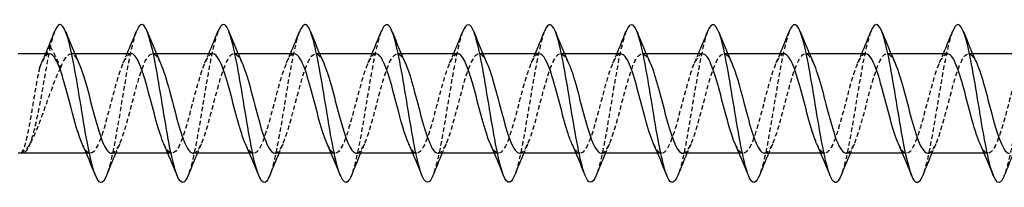
# Model space of a CAD drawing. Units: millimetres. Extents: x 1808 to 2267, y 1265 to 1637.
# Drawn here: x 1990 to 2028, y 1628 to 1635 of the extents above; entities that cross this region are included whole.
import ezdxf

# ---------------------------------------------------------------- set-up
doc = ezdxf.new("R2010")
doc.units = ezdxf.units.MM
doc.linetypes.add('DASHED', pattern=[0.2067, 0.1654, -0.0413])
doc.layers.add('Hidden', color=6, linetype='DASHED', lineweight=25)
doc.layers.add('Part', color=7, linetype='Continuous', lineweight=25)

msp = doc.modelspace()

# ---------------------------------------------------------------- linework, layer by layer
at = {"layer": 'Hidden'}
for p, q in [((1991.019, 1633.002), (1991.423, 1633.806)), ((1991.423, 1633.806), (1991.827, 1633.002)), ((1992.354, 1633.522), (1992.202, 1633.522)), ((1995.454, 1633.522), (1995.302, 1633.522)), ((1998.554, 1633.522), (1998.402, 1633.522)), ((2001.654, 1633.522), (2001.502, 1633.522)), ((2004.754, 1633.522), (2004.602, 1633.522)), ((2007.854, 1633.522), (2007.702, 1633.522)), ((2010.954, 1633.522), (2010.802, 1633.522)), ((2014.054, 1633.522), (2013.902, 1633.522)), ((2017.154, 1633.522), (2017.002, 1633.522)), ((2020.254, 1633.522), (2020.102, 1633.522)), ((2023.354, 1633.522), (2023.202, 1633.522)), ((2026.454, 1633.522), (2026.302, 1633.522)), ((1992.944, 1629.742), (1992.792, 1629.742)), ((1996.044, 1629.742), (1995.892, 1629.742)), ((1999.144, 1629.742), (1998.992, 1629.742)), ((2002.244, 1629.742), (2002.092, 1629.742)), ((2005.344, 1629.742), (2005.192, 1629.742)), ((2008.444, 1629.742), (2008.292, 1629.742)), ((2011.544, 1629.742), (2011.392, 1629.742)), ((2014.644, 1629.742), (2014.492, 1629.742)), ((2017.744, 1629.742), (2017.592, 1629.742)), ((2020.844, 1629.742), (2020.692, 1629.742)), ((2023.944, 1629.742), (2023.792, 1629.742)), ((2027.044, 1629.742), (2026.892, 1629.742))]:
    msp.add_line(p, q, dxfattribs=at)
for points in [[(1991.588, 1634.364), (1991.533, 1634.226), (1991.478, 1634.038), (1991.423, 1633.806)], [(1991.087, 1633.168), (1991.139, 1633.285), (1991.191, 1633.403), (1991.242, 1633.522)], [(1994.187, 1633.168), (1994.239, 1633.285), (1994.291, 1633.403), (1994.342, 1633.522)], [(1997.287, 1633.168), (1997.339, 1633.285), (1997.391, 1633.403), (1997.442, 1633.522)], [(2000.387, 1633.168), (2000.439, 1633.285), (2000.491, 1633.403), (2000.542, 1633.522)], [(2003.487, 1633.168), (2003.539, 1633.285), (2003.591, 1633.403), (2003.642, 1633.522)], [(2006.587, 1633.168), (2006.639, 1633.285), (2006.691, 1633.403), (2006.742, 1633.522)], [(2009.687, 1633.168), (2009.739, 1633.285), (2009.791, 1633.403), (2009.842, 1633.522)], [(2012.787, 1633.168), (2012.839, 1633.285), (2012.891, 1633.403), (2012.942, 1633.522)], [(2015.887, 1633.168), (2015.939, 1633.285), (2015.991, 1633.403), (2016.042, 1633.522)], [(2018.987, 1633.168), (2019.039, 1633.285), (2019.091, 1633.403), (2019.142, 1633.522)], [(2022.087, 1633.168), (2022.139, 1633.285), (2022.191, 1633.403), (2022.242, 1633.522)], [(2025.187, 1633.168), (2025.239, 1633.285), (2025.291, 1633.403), (2025.342, 1633.522)], [(1990.745, 1630.281), (1990.694, 1630.181), (1990.645, 1630.08), (1990.596, 1629.977)], [(1994.059, 1630.096), (1994.006, 1629.979), (1993.955, 1629.861), (1993.904, 1629.742)], [(1997.159, 1630.096), (1997.106, 1629.979), (1997.055, 1629.861), (1997.004, 1629.742)], [(2000.259, 1630.096), (2000.206, 1629.979), (2000.155, 1629.861), (2000.104, 1629.742)], [(2003.359, 1630.096), (2003.306, 1629.979), (2003.255, 1629.861), (2003.204, 1629.742)], [(2006.459, 1630.096), (2006.406, 1629.979), (2006.355, 1629.861), (2006.304, 1629.742)], [(2009.559, 1630.096), (2009.506, 1629.979), (2009.455, 1629.861), (2009.404, 1629.742)], [(2012.659, 1630.096), (2012.606, 1629.979), (2012.555, 1629.861), (2012.504, 1629.742)], [(2015.759, 1630.096), (2015.706, 1629.979), (2015.655, 1629.861), (2015.604, 1629.742)], [(2018.859, 1630.096), (2018.806, 1629.979), (2018.755, 1629.861), (2018.704, 1629.742)], [(2021.959, 1630.096), (2021.906, 1629.979), (2021.855, 1629.861), (2021.804, 1629.742)], [(2025.059, 1630.096), (2025.006, 1629.979), (2024.955, 1629.861), (2024.904, 1629.742)]]:
    msp.add_open_spline(points, degree=3, dxfattribs=at)
for points, knots in [([(1994.688, 1634.357), (1994.59, 1634.11), (1994.492, 1633.709), (1994.394, 1633.2), (1994.219, 1632.294), (1994.044, 1631.084), (1993.869, 1630.158), (1993.765, 1629.607), (1993.661, 1629.169), (1993.557, 1628.906)], [111.950931, 111.950931, 111.950931, 111.950931, 112.547165, 112.547165, 112.547165, 113.611114, 113.611114, 113.611114, 114.24374, 114.24374, 114.24374, 114.24374]), ([(1997.788, 1634.357), (1997.707, 1634.154), (1997.625, 1633.844), (1997.544, 1633.449), (1997.369, 1632.603), (1997.194, 1631.402), (1997.019, 1630.427), (1996.898, 1629.756), (1996.778, 1629.211), (1996.657, 1628.904)], [105.667746, 105.667746, 105.667746, 105.667746, 106.163471, 106.163471, 106.163471, 107.22742, 107.22742, 107.22742, 107.960555, 107.960555, 107.960555, 107.960555]), ([(2000.888, 1634.358), (2000.823, 1634.197), (2000.758, 1633.968), (2000.693, 1633.679), (2000.518, 1632.902), (2000.343, 1631.721), (2000.168, 1630.709), (2000.031, 1629.916), (1999.894, 1629.251), (1999.757, 1628.902)], [99.38456, 99.38456, 99.38456, 99.38456, 99.779778, 99.779778, 99.779778, 100.843727, 100.843727, 100.843727, 101.67737, 101.67737, 101.67737, 101.67737]), ([(2003.988, 1634.36), (2003.94, 1634.241), (2003.891, 1634.083), (2003.843, 1633.889), (2003.668, 1633.188), (2003.493, 1632.04), (2003.318, 1631), (2003.164, 1630.087), (2003.011, 1629.289), (2002.857, 1628.899)], [93.101375, 93.101375, 93.101375, 93.101375, 93.396084, 93.396084, 93.396084, 94.460033, 94.460033, 94.460033, 95.394184, 95.394184, 95.394184, 95.394184]), ([(2007.088, 1634.362), (2007.056, 1634.284), (2007.024, 1634.189), (2006.993, 1634.076), (2006.818, 1633.459), (2006.643, 1632.355), (2006.468, 1631.297), (2006.297, 1630.269), (2006.127, 1629.326), (2005.957, 1628.898)], [86.81819, 86.81819, 86.81819, 86.81819, 87.01239, 87.01239, 87.01239, 88.076339, 88.076339, 88.076339, 89.110999, 89.110999, 89.110999, 89.110999]), ([(2010.188, 1634.365), (2010.173, 1634.327), (2010.158, 1634.285), (2010.142, 1634.238), (2009.967, 1633.711), (2009.792, 1632.662), (2009.617, 1631.598), (2009.442, 1630.534), (2009.267, 1629.499), (2009.092, 1628.993), (2009.081, 1628.959), (2009.069, 1628.928), (2009.057, 1628.899)], [80.535004, 80.535004, 80.535004, 80.535004, 80.628697, 80.628697, 80.628697, 81.692646, 81.692646, 81.692646, 82.756595, 82.756595, 82.756595, 82.827814, 82.827814, 82.827814, 82.827814]), ([(2013.288, 1634.366), (2013.114, 1633.93), (2012.941, 1632.952), (2012.767, 1631.899), (2012.592, 1630.84), (2012.417, 1629.747), (2012.242, 1629.149), (2012.214, 1629.053), (2012.185, 1628.97), (2012.157, 1628.901)], [74.251819, 74.251819, 74.251819, 74.251819, 75.308952, 75.308952, 75.308952, 76.372901, 76.372901, 76.372901, 76.544628, 76.544628, 76.544628, 76.544628]), ([(2016.388, 1634.365), (2016.231, 1633.966), (2016.074, 1633.137), (2015.916, 1632.198), (2015.741, 1631.153), (2015.566, 1630.014), (2015.391, 1629.331), (2015.347, 1629.156), (2015.302, 1629.013), (2015.257, 1628.904)], [67.968634, 67.968634, 67.968634, 67.968634, 68.925258, 68.925258, 68.925258, 69.989207, 69.989207, 69.989207, 70.261443, 70.261443, 70.261443, 70.261443]), ([(2019.488, 1634.363), (2019.348, 1634.004), (2019.207, 1633.311), (2019.066, 1632.491), (2018.891, 1631.471), (2018.716, 1630.297), (2018.541, 1629.536), (2018.48, 1629.269), (2018.418, 1629.057), (2018.357, 1628.906)], [61.685448, 61.685448, 61.685448, 61.685448, 62.541565, 62.541565, 62.541565, 63.605513, 63.605513, 63.605513, 63.978258, 63.978258, 63.978258, 63.978258]), ([(2022.588, 1634.36), (2022.464, 1634.044), (2022.34, 1633.473), (2022.216, 1632.775), (2022.041, 1631.791), (2021.866, 1630.593), (2021.691, 1629.762), (2021.613, 1629.392), (2021.535, 1629.101), (2021.457, 1628.907)], [55.402263, 55.402263, 55.402263, 55.402263, 56.157871, 56.157871, 56.157871, 57.22182, 57.22182, 57.22182, 57.695072, 57.695072, 57.695072, 57.695072]), ([(2025.688, 1634.358), (2025.581, 1634.086), (2025.473, 1633.625), (2025.365, 1633.047), (2025.19, 1632.109), (2025.015, 1630.901), (2024.84, 1630.006), (2024.746, 1629.524), (2024.651, 1629.144), (2024.557, 1628.907)], [49.119078, 49.119078, 49.119078, 49.119078, 49.774177, 49.774177, 49.774177, 50.838126, 50.838126, 50.838126, 51.411887, 51.411887, 51.411887, 51.411887]), ([(2028.788, 1634.357), (2028.697, 1634.128), (2028.606, 1633.766), (2028.515, 1633.306), (2028.34, 1632.423), (2028.165, 1631.215), (2027.99, 1630.268), (2027.879, 1629.667), (2027.768, 1629.186), (2027.657, 1628.905)], [42.835893, 42.835893, 42.835893, 42.835893, 43.390483, 43.390483, 43.390483, 44.454432, 44.454432, 44.454432, 45.128702, 45.128702, 45.128702, 45.128702]), ([(1991.423, 1633.806), (1991.254, 1632.976), (1991.085, 1631.893), (1990.916, 1631.095), (1990.747, 1630.298), (1990.578, 1629.809), (1990.409, 1629.751), (1990.377, 1629.74), (1990.345, 1629.743), (1990.313, 1629.758)], [0, 0, 0, 0, 1.027615, 1.027615, 1.027615, 2.05523, 2.05523, 2.05523, 2.249786, 2.249786, 2.249786, 2.249786]), ([(1991.394, 1633.513), (1991.274, 1633.51), (1991.153, 1633.347), (1991.033, 1633.04), (1991.028, 1633.027), (1991.024, 1633.015), (1991.019, 1633.002)], [117.8097245, 117.8097245, 117.8097245, 117.8097245, 118.5402047, 118.5402047, 118.5402047, 118.5697872, 118.5697872, 118.5697872, 118.5697872]), ([(1991.827, 1633.002), (1992.023, 1633.52), (1992.22, 1633.663), (1992.416, 1633.347), (1992.447, 1633.297), (1992.478, 1633.236), (1992.509, 1633.166)], [-118.569787, -118.569787, -118.569787, -118.569787, -117.375564, -117.375564, -117.375564, -117.187533, -117.187533, -117.187533, -117.187533]), ([(1994.494, 1633.52), (1994.322, 1633.513), (1994.151, 1633.152), (1993.979, 1632.585), (1993.783, 1631.935), (1993.587, 1631.056), (1993.39, 1630.464), (1993.194, 1629.873), (1992.997, 1629.606), (1992.801, 1629.821), (1992.746, 1629.88), (1992.691, 1629.977), (1992.637, 1630.1)], [111.526539, 111.526539, 111.526539, 111.526539, 112.569087, 112.569087, 112.569087, 113.76331, 113.76331, 113.76331, 114.957534, 114.957534, 114.957534, 115.290324, 115.290324, 115.290324, 115.290324]), ([(1993.752, 1629.748), (1993.896, 1629.755), (1994.04, 1629.998), (1994.184, 1630.421), (1994.38, 1630.998), (1994.576, 1631.875), (1994.773, 1632.536), (1994.969, 1633.197), (1995.166, 1633.6), (1995.362, 1633.508), (1995.444, 1633.47), (1995.526, 1633.345), (1995.609, 1633.161)], [-114.668132, -114.668132, -114.668132, -114.668132, -113.792893, -113.792893, -113.792893, -112.598669, -112.598669, -112.598669, -111.404446, -111.404446, -111.404446, -110.904348, -110.904348, -110.904348, -110.904348]), ([(1997.594, 1633.52), (1997.567, 1633.521), (1997.541, 1633.514), (1997.515, 1633.498), (1997.318, 1633.378), (1997.122, 1632.772), (1996.925, 1632.037), (1996.729, 1631.303), (1996.533, 1630.485), (1996.336, 1630.064), (1996.14, 1629.644), (1995.943, 1629.648), (1995.747, 1630.074), (1995.744, 1630.081), (1995.74, 1630.089), (1995.737, 1630.096)], [105.243354, 105.243354, 105.243354, 105.243354, 105.403745, 105.403745, 105.403745, 106.597969, 106.597969, 106.597969, 107.792192, 107.792192, 107.792192, 108.986416, 108.986416, 108.986416, 109.007138, 109.007138, 109.007138, 109.007138]), ([(1996.852, 1629.752), (1996.944, 1629.751), (1997.037, 1629.844), (1997.13, 1630.034), (1997.326, 1630.435), (1997.522, 1631.243), (1997.719, 1631.983), (1997.915, 1632.722), (1998.112, 1633.346), (1998.308, 1633.488), (1998.442, 1633.585), (1998.575, 1633.454), (1998.709, 1633.161)], [-108.384947, -108.384947, -108.384947, -108.384947, -107.821775, -107.821775, -107.821775, -106.627551, -106.627551, -106.627551, -105.433328, -105.433328, -105.433328, -104.621162, -104.621162, -104.621162, -104.621162]), ([(2000.694, 1633.513), (2000.616, 1633.515), (2000.538, 1633.45), (2000.461, 1633.315), (2000.264, 1632.973), (2000.068, 1632.2), (1999.871, 1631.451), (1999.675, 1630.702), (1999.479, 1630.024), (1999.282, 1629.816), (1999.134, 1629.658), (1998.985, 1629.777), (1998.837, 1630.101)], [98.960169, 98.960169, 98.960169, 98.960169, 99.432627, 99.432627, 99.432627, 100.626851, 100.626851, 100.626851, 101.821074, 101.821074, 101.821074, 102.723953, 102.723953, 102.723953, 102.723953]), ([(1999.952, 1629.746), (1999.993, 1629.744), (2000.034, 1629.762), (2000.076, 1629.801), (2000.272, 1629.988), (2000.468, 1630.649), (2000.665, 1631.395), (2000.861, 1632.142), (2001.058, 1632.927), (2001.254, 1633.289), (2001.439, 1633.63), (2001.624, 1633.575), (2001.809, 1633.167)], [-102.101761, -102.101761, -102.101761, -102.101761, -101.850657, -101.850657, -101.850657, -100.656433, -100.656433, -100.656433, -99.462209, -99.462209, -99.462209, -98.337977, -98.337977, -98.337977, -98.337977]), ([(2003.794, 1633.514), (2003.665, 1633.509), (2003.536, 1633.319), (2003.407, 1632.97), (2003.21, 1632.438), (2003.014, 1631.573), (2002.817, 1630.882), (2002.621, 1630.192), (2002.425, 1629.719), (2002.228, 1629.743), (2002.131, 1629.755), (2002.034, 1629.887), (2001.937, 1630.104)], [92.676983, 92.676983, 92.676983, 92.676983, 93.461509, 93.461509, 93.461509, 94.655732, 94.655732, 94.655732, 95.849956, 95.849956, 95.849956, 96.440768, 96.440768, 96.440768, 96.440768]), ([(2003.052, 1629.742), (2003.238, 1629.746), (2003.424, 1630.184), (2003.611, 1630.831), (2003.807, 1631.513), (2004.004, 1632.382), (2004.2, 1632.929), (2004.396, 1633.477), (2004.593, 1633.666), (2004.789, 1633.387), (2004.829, 1633.33), (2004.869, 1633.255), (2004.909, 1633.165)], [-95.818576, -95.818576, -95.818576, -95.818576, -94.685315, -94.685315, -94.685315, -93.491091, -93.491091, -93.491091, -92.296868, -92.296868, -92.296868, -92.054792, -92.054792, -92.054792, -92.054792]), ([(2006.894, 1633.521), (2006.713, 1633.516), (2006.533, 1633.11), (2006.353, 1632.495), (2006.156, 1631.826), (2005.96, 1630.951), (2005.763, 1630.386), (2005.567, 1629.82), (2005.371, 1629.599), (2005.174, 1629.852), (2005.128, 1629.911), (2005.083, 1629.996), (2005.037, 1630.099)], [86.393798, 86.393798, 86.393798, 86.393798, 87.490391, 87.490391, 87.490391, 88.684614, 88.684614, 88.684614, 89.878838, 89.878838, 89.878838, 90.157582, 90.157582, 90.157582, 90.157582]), ([(2006.152, 1629.749), (2006.287, 1629.755), (2006.422, 1629.966), (2006.557, 1630.344), (2006.753, 1630.895), (2006.95, 1631.766), (2007.146, 1632.445), (2007.343, 1633.124), (2007.539, 1633.569), (2007.735, 1633.518), (2007.826, 1633.494), (2007.918, 1633.364), (2008.009, 1633.16)], [-89.535391, -89.535391, -89.535391, -89.535391, -88.714197, -88.714197, -88.714197, -87.519973, -87.519973, -87.519973, -86.32575, -86.32575, -86.32575, -85.771606, -85.771606, -85.771606, -85.771606]), ([(2009.994, 1633.519), (2009.958, 1633.52), (2009.923, 1633.507), (2009.888, 1633.479), (2009.692, 1633.319), (2009.495, 1632.68), (2009.299, 1631.937), (2009.102, 1631.195), (2008.906, 1630.396), (2008.71, 1630.01), (2008.519, 1629.634), (2008.328, 1629.673), (2008.137, 1630.096)], [80.110613, 80.110613, 80.110613, 80.110613, 80.325049, 80.325049, 80.325049, 81.519273, 81.519273, 81.519273, 82.713496, 82.713496, 82.713496, 83.874397, 83.874397, 83.874397, 83.874397]), ([(2009.252, 1629.751), (2009.335, 1629.75), (2009.419, 1629.825), (2009.503, 1629.982), (2009.699, 1630.348), (2009.896, 1631.136), (2010.092, 1631.882), (2010.289, 1632.628), (2010.485, 1633.284), (2010.681, 1633.466), (2010.824, 1633.598), (2010.966, 1633.474), (2011.109, 1633.162)], [-83.252205, -83.252205, -83.252205, -83.252205, -82.743079, -82.743079, -82.743079, -81.548855, -81.548855, -81.548855, -80.354632, -80.354632, -80.354632, -79.488421, -79.488421, -79.488421, -79.488421]), ([(2013.094, 1633.512), (2013.007, 1633.514), (2012.921, 1633.433), (2012.834, 1633.266), (2012.638, 1632.888), (2012.441, 1632.094), (2012.245, 1631.35), (2012.048, 1630.606), (2011.852, 1629.959), (2011.656, 1629.79), (2011.516, 1629.67), (2011.376, 1629.797), (2011.237, 1630.102)], [73.827427, 73.827427, 73.827427, 73.827427, 74.353931, 74.353931, 74.353931, 75.548155, 75.548155, 75.548155, 76.742378, 76.742378, 76.742378, 77.591212, 77.591212, 77.591212, 77.591212]), ([(2012.352, 1629.745), (2012.384, 1629.743), (2012.417, 1629.754), (2012.449, 1629.779), (2012.645, 1629.926), (2012.842, 1630.554), (2013.038, 1631.294), (2013.235, 1632.035), (2013.431, 1632.84), (2013.627, 1633.237), (2013.821, 1633.629), (2014.015, 1633.599), (2014.209, 1633.168)], [-76.96902, -76.96902, -76.96902, -76.96902, -76.771961, -76.771961, -76.771961, -75.577737, -75.577737, -75.577737, -74.383514, -74.383514, -74.383514, -73.205236, -73.205236, -73.205236, -73.205236]), ([(2016.194, 1633.515), (2016.056, 1633.509), (2015.918, 1633.288), (2015.78, 1632.895), (2015.584, 1632.336), (2015.387, 1631.463), (2015.191, 1630.79), (2014.994, 1630.116), (2014.798, 1629.685), (2014.602, 1629.749), (2014.513, 1629.778), (2014.425, 1629.906), (2014.337, 1630.104)], [67.544242, 67.544242, 67.544242, 67.544242, 68.382813, 68.382813, 68.382813, 69.577037, 69.577037, 69.577037, 70.77126, 70.77126, 70.77126, 71.308026, 71.308026, 71.308026, 71.308026]), ([(2015.452, 1629.743), (2015.629, 1629.749), (2015.807, 1630.14), (2015.984, 1630.74), (2016.181, 1631.403), (2016.377, 1632.279), (2016.573, 1632.853), (2016.77, 1633.427), (2016.966, 1633.663), (2017.163, 1633.422), (2017.211, 1633.363), (2017.26, 1633.274), (2017.309, 1633.164)], [-70.685835, -70.685835, -70.685835, -70.685835, -69.606619, -69.606619, -69.606619, -68.412396, -68.412396, -68.412396, -67.218172, -67.218172, -67.218172, -66.92205, -66.92205, -66.92205, -66.92205]), ([(2019.294, 1633.522), (2019.104, 1633.519), (2018.915, 1633.065), (2018.726, 1632.403), (2018.53, 1631.716), (2018.333, 1630.849), (2018.137, 1630.311), (2017.94, 1629.773), (2017.744, 1629.598), (2017.548, 1629.889), (2017.511, 1629.944), (2017.474, 1630.015), (2017.437, 1630.098)], [61.261057, 61.261057, 61.261057, 61.261057, 62.411695, 62.411695, 62.411695, 63.605919, 63.605919, 63.605919, 64.800142, 64.800142, 64.800142, 65.024841, 65.024841, 65.024841, 65.024841]), ([(2018.552, 1629.75), (2018.678, 1629.754), (2018.804, 1629.936), (2018.93, 1630.271), (2019.127, 1630.794), (2019.323, 1631.656), (2019.519, 1632.352), (2019.716, 1633.047), (2019.912, 1633.532), (2020.109, 1633.522), (2020.209, 1633.516), (2020.309, 1633.383), (2020.409, 1633.16)], [-64.402649, -64.402649, -64.402649, -64.402649, -63.635501, -63.635501, -63.635501, -62.441278, -62.441278, -62.441278, -61.247054, -61.247054, -61.247054, -60.638865, -60.638865, -60.638865, -60.638865]), ([(2022.394, 1633.517), (2022.35, 1633.52), (2022.305, 1633.499), (2022.261, 1633.454), (2022.065, 1633.255), (2021.868, 1632.584), (2021.672, 1631.836), (2021.476, 1631.088), (2021.279, 1630.31), (2021.083, 1629.96), (2020.901, 1629.635), (2020.719, 1629.696), (2020.537, 1630.097)], [54.977871, 54.977871, 54.977871, 54.977871, 55.246353, 55.246353, 55.246353, 56.440577, 56.440577, 56.440577, 57.634801, 57.634801, 57.634801, 58.741656, 58.741656, 58.741656, 58.741656]), ([(2021.652, 1629.751), (2021.727, 1629.748), (2021.801, 1629.808), (2021.876, 1629.934), (2022.073, 1630.265), (2022.269, 1631.03), (2022.465, 1631.78), (2022.662, 1632.53), (2022.858, 1633.218), (2023.055, 1633.439), (2023.206, 1633.609), (2023.357, 1633.494), (2023.509, 1633.163)], [-58.119464, -58.119464, -58.119464, -58.119464, -57.664383, -57.664383, -57.664383, -56.47016, -56.47016, -56.47016, -55.275936, -55.275936, -55.275936, -54.35568, -54.35568, -54.35568, -54.35568]), ([(2025.494, 1633.512), (2025.398, 1633.513), (2025.303, 1633.413), (2025.207, 1633.212), (2025.011, 1632.8), (2024.814, 1631.986), (2024.618, 1631.249), (2024.422, 1630.512), (2024.225, 1629.899), (2024.029, 1629.77), (2023.898, 1629.684), (2023.767, 1629.816), (2023.637, 1630.103)], [48.694686, 48.694686, 48.694686, 48.694686, 49.275235, 49.275235, 49.275235, 50.469459, 50.469459, 50.469459, 51.663683, 51.663683, 51.663683, 52.45847, 52.45847, 52.45847, 52.45847]), ([(2024.752, 1629.744), (2024.775, 1629.743), (2024.799, 1629.748), (2024.822, 1629.761), (2025.019, 1629.868), (2025.215, 1630.463), (2025.412, 1631.195), (2025.608, 1631.926), (2025.804, 1632.75), (2026.001, 1633.181), (2026.197, 1633.612), (2026.394, 1633.624), (2026.59, 1633.209), (2026.596, 1633.195), (2026.602, 1633.182), (2026.609, 1633.168)], [-51.836279, -51.836279, -51.836279, -51.836279, -51.693265, -51.693265, -51.693265, -50.499041, -50.499041, -50.499041, -49.304818, -49.304818, -49.304818, -48.110594, -48.110594, -48.110594, -48.072494, -48.072494, -48.072494, -48.072494]), ([(2028.594, 1633.517), (2028.447, 1633.51), (2028.3, 1633.256), (2028.153, 1632.818), (2027.957, 1632.232), (2027.761, 1631.354), (2027.564, 1630.699), (2027.368, 1630.045), (2027.171, 1629.656), (2026.975, 1629.76), (2026.896, 1629.803), (2026.816, 1629.924), (2026.737, 1630.103)], [42.411501, 42.411501, 42.411501, 42.411501, 43.304117, 43.304117, 43.304117, 44.498341, 44.498341, 44.498341, 45.692564, 45.692564, 45.692564, 46.175285, 46.175285, 46.175285, 46.175285]), ([(1991.019, 1633.002), (1990.977, 1632.83), (1990.936, 1632.624), (1990.853, 1632.167), (1990.812, 1631.922), (1990.73, 1631.423), (1990.689, 1631.175), (1990.606, 1630.71), (1990.565, 1630.498), (1990.488, 1630.166), (1990.453, 1630.04), (1990.383, 1629.849), (1990.348, 1629.786), (1990.313, 1629.758)], [0, 0, 0, 0, 0.0758737, 0.0758737, 0.1517474, 0.1517474, 0.2276211, 0.2276211, 0.3034948, 0.3034948, 0.3679022, 0.3679022, 0.4323097, 0.4323097, 0.4323097, 0.4323097]), ([(1990.313, 1629.758), (1990.406, 1629.793), (1990.498, 1629.88), (1990.684, 1630.151), (1990.776, 1630.332), (1990.962, 1630.76), (1991.054, 1631.002), (1991.24, 1631.515), (1991.332, 1631.779), (1991.492, 1632.218), (1991.559, 1632.395), (1991.693, 1632.723), (1991.76, 1632.872), (1991.827, 1633.002)], [0, 0, 0, 0, 0.0832252, 0.0832252, 0.1664503, 0.1664503, 0.2496755, 0.2496755, 0.3329006, 0.3329006, 0.3928288, 0.3928288, 0.4527569, 0.4527569, 0.4527569, 0.4527569])]:
    msp.add_open_spline(points, degree=3, knots=knots, dxfattribs=at)
at = {"layer": 'Part'}
for p, q in [((1991.394, 1633.522), (1990.208, 1633.522)), ((1994.494, 1633.522), (1992.354, 1633.522)), ((1997.594, 1633.522), (1995.454, 1633.522)), ((2000.694, 1633.522), (1998.554, 1633.522)), ((2003.794, 1633.522), (2001.654, 1633.522)), ((2006.894, 1633.522), (2004.754, 1633.522)), ((2009.994, 1633.522), (2007.854, 1633.522)), ((2013.094, 1633.522), (2010.954, 1633.522)), ((2016.194, 1633.522), (2014.054, 1633.522)), ((2019.294, 1633.522), (2017.154, 1633.522)), ((2022.394, 1633.522), (2020.254, 1633.522)), ((2025.494, 1633.522), (2023.354, 1633.522)), ((2028.594, 1633.522), (2026.454, 1633.522)), ((1992.792, 1629.742), (1990.208, 1629.742)), ((1995.892, 1629.742), (1993.752, 1629.742)), ((1998.992, 1629.742), (1996.852, 1629.742)), ((2002.092, 1629.742), (1999.952, 1629.742)), ((2005.192, 1629.742), (2003.052, 1629.742)), ((2008.292, 1629.742), (2006.152, 1629.742)), ((2011.392, 1629.742), (2009.252, 1629.742)), ((2014.492, 1629.742), (2012.352, 1629.742)), ((2017.592, 1629.742), (2015.452, 1629.742)), ((2020.692, 1629.742), (2018.552, 1629.742)), ((2023.792, 1629.742), (2021.652, 1629.742)), ((2026.892, 1629.742), (2024.752, 1629.742))]:
    msp.add_line(p, q, dxfattribs=at)
for points, knots in [([(1993.557, 1628.906), (1993.486, 1628.727), (1993.415, 1628.629), (1993.344, 1628.632), (1993.169, 1628.639), (1992.994, 1629.26), (1992.819, 1630.194), (1992.644, 1631.128), (1992.469, 1632.337), (1992.294, 1633.236), (1992.119, 1634.135), (1991.944, 1634.688), (1991.77, 1634.627), (1991.709, 1634.606), (1991.649, 1634.515), (1991.588, 1634.364)], [114.24374, 114.24374, 114.24374, 114.24374, 114.675063, 114.675063, 114.675063, 115.739012, 115.739012, 115.739012, 116.802961, 116.802961, 116.802961, 117.86691, 117.86691, 117.86691, 118.234116, 118.234116, 118.234116, 118.234116]), ([(1996.657, 1628.904), (1996.603, 1628.766), (1996.548, 1628.676), (1996.494, 1628.645), (1996.319, 1628.546), (1996.144, 1629.059), (1995.969, 1629.937), (1995.794, 1630.815), (1995.619, 1632.022), (1995.444, 1632.973), (1995.269, 1633.925), (1995.094, 1634.583), (1994.919, 1634.629), (1994.842, 1634.649), (1994.765, 1634.551), (1994.688, 1634.357)], [107.960555, 107.960555, 107.960555, 107.960555, 108.291369, 108.291369, 108.291369, 109.355318, 109.355318, 109.355318, 110.419267, 110.419267, 110.419267, 111.483216, 111.483216, 111.483216, 111.950931, 111.950931, 111.950931, 111.950931]), ([(1999.757, 1628.902), (1999.719, 1628.805), (1999.681, 1628.733), (1999.643, 1628.688), (1999.469, 1628.483), (1999.294, 1628.884), (1999.119, 1629.697), (1998.944, 1630.51), (1998.769, 1631.703), (1998.594, 1632.697), (1998.419, 1633.692), (1998.244, 1634.448), (1998.069, 1634.601), (1997.975, 1634.682), (1997.882, 1634.59), (1997.788, 1634.357)], [101.67737, 101.67737, 101.67737, 101.67737, 101.907676, 101.907676, 101.907676, 102.971625, 102.971625, 102.971625, 104.035574, 104.035574, 104.035574, 105.099523, 105.099523, 105.099523, 105.667746, 105.667746, 105.667746, 105.667746]), ([(2002.857, 1628.899), (2002.836, 1628.845), (2002.814, 1628.799), (2002.793, 1628.761), (2002.618, 1628.452), (2002.443, 1628.737), (2002.268, 1629.477), (2002.093, 1630.217), (2001.918, 1631.383), (2001.743, 1632.41), (2001.568, 1633.438), (2001.393, 1634.285), (2001.218, 1634.543), (2001.108, 1634.705), (2000.998, 1634.629), (2000.888, 1634.358)], [95.394184, 95.394184, 95.394184, 95.394184, 95.523982, 95.523982, 95.523982, 96.587931, 96.587931, 96.587931, 97.65188, 97.65188, 97.65188, 98.715829, 98.715829, 98.715829, 99.38456, 99.38456, 99.38456, 99.38456]), ([(2005.957, 1628.898), (2005.952, 1628.886), (2005.947, 1628.874), (2005.943, 1628.863), (2005.768, 1628.454), (2005.593, 1628.619), (2005.418, 1629.278), (2005.243, 1629.938), (2005.068, 1631.066), (2004.893, 1632.116), (2004.718, 1633.166), (2004.543, 1634.096), (2004.368, 1634.455), (2004.241, 1634.715), (2004.115, 1634.67), (2003.988, 1634.36)], [89.110999, 89.110999, 89.110999, 89.110999, 89.140288, 89.140288, 89.140288, 90.204237, 90.204237, 90.204237, 91.268186, 91.268186, 91.268186, 92.332135, 92.332135, 92.332135, 93.101375, 93.101375, 93.101375, 93.101375]), ([(2009.057, 1628.899), (2008.894, 1628.495), (2008.731, 1628.569), (2008.567, 1629.104), (2008.392, 1629.676), (2008.217, 1630.754), (2008.042, 1631.816), (2007.867, 1632.878), (2007.692, 1633.881), (2007.517, 1634.339), (2007.374, 1634.714), (2007.231, 1634.712), (2007.088, 1634.362)], [82.827814, 82.827814, 82.827814, 82.827814, 83.820544, 83.820544, 83.820544, 84.884492, 84.884492, 84.884492, 85.948441, 85.948441, 85.948441, 86.81819, 86.81819, 86.81819, 86.81819]), ([(2012.157, 1628.901), (2012.01, 1628.542), (2011.864, 1628.552), (2011.717, 1628.954), (2011.542, 1629.434), (2011.367, 1630.452), (2011.192, 1631.515), (2011.017, 1632.578), (2010.842, 1633.644), (2010.667, 1634.196), (2010.507, 1634.7), (2010.348, 1634.758), (2010.188, 1634.365)], [76.544628, 76.544628, 76.544628, 76.544628, 77.43685, 77.43685, 77.43685, 78.500799, 78.500799, 78.500799, 79.564748, 79.564748, 79.564748, 80.535004, 80.535004, 80.535004, 80.535004]), ([(2015.257, 1628.904), (2015.127, 1628.585), (2014.997, 1628.548), (2014.867, 1628.832), (2014.692, 1629.214), (2014.517, 1630.161), (2014.342, 1631.215), (2014.167, 1632.268), (2013.992, 1633.386), (2013.817, 1634.027), (2013.642, 1634.668), (2013.467, 1634.806), (2013.292, 1634.374), (2013.291, 1634.371), (2013.289, 1634.369), (2013.288, 1634.366)], [70.261443, 70.261443, 70.261443, 70.261443, 71.053156, 71.053156, 71.053156, 72.117105, 72.117105, 72.117105, 73.181054, 73.181054, 73.181054, 74.245003, 74.245003, 74.245003, 74.251819, 74.251819, 74.251819, 74.251819]), ([(2018.357, 1628.906), (2018.243, 1628.626), (2018.13, 1628.556), (2018.016, 1628.738), (2017.841, 1629.019), (2017.666, 1629.885), (2017.491, 1630.919), (2017.316, 1631.952), (2017.141, 1633.111), (2016.966, 1633.833), (2016.791, 1634.556), (2016.616, 1634.814), (2016.441, 1634.482), (2016.424, 1634.449), (2016.406, 1634.41), (2016.388, 1634.365)], [63.978258, 63.978258, 63.978258, 63.978258, 64.669462, 64.669462, 64.669462, 65.733411, 65.733411, 65.733411, 66.79736, 66.79736, 66.79736, 67.861309, 67.861309, 67.861309, 67.968634, 67.968634, 67.968634, 67.968634]), ([(2021.457, 1628.907), (2021.36, 1628.665), (2021.263, 1628.576), (2021.166, 1628.673), (2020.991, 1628.849), (2020.816, 1629.627), (2020.641, 1630.63), (2020.466, 1631.633), (2020.291, 1632.82), (2020.116, 1633.618), (2019.941, 1634.415), (2019.766, 1634.79), (2019.591, 1634.562), (2019.557, 1634.517), (2019.523, 1634.45), (2019.488, 1634.363)], [57.695072, 57.695072, 57.695072, 57.695072, 58.285769, 58.285769, 58.285769, 59.349718, 59.349718, 59.349718, 60.413667, 60.413667, 60.413667, 61.477616, 61.477616, 61.477616, 61.685448, 61.685448, 61.685448, 61.685448]), ([(2024.557, 1628.907), (2024.477, 1628.704), (2024.396, 1628.606), (2024.315, 1628.638), (2024.14, 1628.708), (2023.965, 1629.389), (2023.79, 1630.351), (2023.615, 1631.313), (2023.44, 1632.518), (2023.265, 1633.382), (2023.09, 1634.246), (2022.915, 1634.735), (2022.74, 1634.612), (2022.69, 1634.576), (2022.639, 1634.489), (2022.588, 1634.36)], [51.411887, 51.411887, 51.411887, 51.411887, 51.902075, 51.902075, 51.902075, 52.966024, 52.966024, 52.966024, 54.029973, 54.029973, 54.029973, 55.093922, 55.093922, 55.093922, 55.402263, 55.402263, 55.402263, 55.402263]), ([(2027.657, 1628.905), (2027.593, 1628.743), (2027.529, 1628.647), (2027.465, 1628.634), (2027.29, 1628.597), (2027.115, 1629.174), (2026.94, 1630.086), (2026.765, 1630.997), (2026.59, 1632.207), (2026.415, 1633.129), (2026.24, 1634.051), (2026.065, 1634.648), (2025.89, 1634.632), (2025.823, 1634.625), (2025.756, 1634.528), (2025.688, 1634.358)], [45.128702, 45.128702, 45.128702, 45.128702, 45.518381, 45.518381, 45.518381, 46.58233, 46.58233, 46.58233, 47.646279, 47.646279, 47.646279, 48.710228, 48.710228, 48.710228, 49.119078, 49.119078, 49.119078, 49.119078]), ([(1992.637, 1630.1), (1992.495, 1630.421), (1992.353, 1630.927), (1992.212, 1631.467), (1992.015, 1632.217), (1991.819, 1632.986), (1991.623, 1633.322), (1991.546, 1633.453), (1991.47, 1633.515), (1991.394, 1633.513)], [115.290324, 115.290324, 115.290324, 115.290324, 116.151757, 116.151757, 116.151757, 117.345981, 117.345981, 117.345981, 117.809725, 117.809725, 117.809725, 117.809725]), ([(1995.737, 1630.096), (1995.544, 1630.528), (1995.351, 1631.333), (1995.158, 1632.053), (1994.961, 1632.787), (1994.765, 1633.387), (1994.569, 1633.5), (1994.544, 1633.515), (1994.519, 1633.521), (1994.494, 1633.52)], [109.007138, 109.007138, 109.007138, 109.007138, 110.180639, 110.180639, 110.180639, 111.374863, 111.374863, 111.374863, 111.526539, 111.526539, 111.526539, 111.526539]), ([(1998.837, 1630.101), (1998.789, 1630.206), (1998.741, 1630.332), (1998.693, 1630.477), (1998.497, 1631.073), (1998.3, 1631.952), (1998.104, 1632.599), (1997.934, 1633.158), (1997.764, 1633.513), (1997.594, 1633.52)], [102.723953, 102.723953, 102.723953, 102.723953, 103.015298, 103.015298, 103.015298, 104.209521, 104.209521, 104.209521, 105.243354, 105.243354, 105.243354, 105.243354]), ([(2001.937, 1630.104), (2001.838, 1630.325), (2001.738, 1630.635), (2001.639, 1630.992), (2001.443, 1631.7), (2001.246, 1632.554), (2001.05, 1633.051), (2000.931, 1633.351), (2000.812, 1633.51), (2000.694, 1633.513)], [96.440768, 96.440768, 96.440768, 96.440768, 97.04418, 97.04418, 97.04418, 98.238403, 98.238403, 98.238403, 98.960169, 98.960169, 98.960169, 98.960169]), ([(2005.037, 1630.099), (2004.886, 1630.44), (2004.736, 1630.993), (2004.585, 1631.569), (2004.389, 1632.321), (2004.192, 1633.066), (2003.996, 1633.366), (2003.928, 1633.468), (2003.861, 1633.517), (2003.794, 1633.514)], [90.157582, 90.157582, 90.157582, 90.157582, 91.073062, 91.073062, 91.073062, 92.267285, 92.267285, 92.267285, 92.676983, 92.676983, 92.676983, 92.676983]), ([(2008.137, 1630.096), (2008.131, 1630.108), (2008.126, 1630.121), (2008.12, 1630.134), (2007.924, 1630.592), (2007.728, 1631.429), (2007.531, 1632.152), (2007.335, 1632.876), (2007.138, 1633.44), (2006.942, 1633.513), (2006.926, 1633.519), (2006.91, 1633.522), (2006.894, 1633.521)], [83.874397, 83.874397, 83.874397, 83.874397, 83.90772, 83.90772, 83.90772, 85.101944, 85.101944, 85.101944, 86.296167, 86.296167, 86.296167, 86.393798, 86.393798, 86.393798, 86.393798]), ([(2011.237, 1630.102), (2011.18, 1630.227), (2011.123, 1630.381), (2011.066, 1630.56), (2010.87, 1631.179), (2010.674, 1632.06), (2010.477, 1632.685), (2010.316, 1633.198), (2010.155, 1633.511), (2009.994, 1633.519)], [77.591212, 77.591212, 77.591212, 77.591212, 77.936602, 77.936602, 77.936602, 79.130826, 79.130826, 79.130826, 80.110613, 80.110613, 80.110613, 80.110613]), ([(2014.337, 1630.104), (2014.229, 1630.346), (2014.12, 1630.693), (2014.012, 1631.089), (2013.816, 1631.81), (2013.62, 1632.65), (2013.423, 1633.116), (2013.313, 1633.377), (2013.204, 1633.511), (2013.094, 1633.512)], [71.308026, 71.308026, 71.308026, 71.308026, 71.965484, 71.965484, 71.965484, 73.159707, 73.159707, 73.159707, 73.827427, 73.827427, 73.827427, 73.827427]), ([(2017.437, 1630.098), (2017.277, 1630.459), (2017.118, 1631.061), (2016.958, 1631.671), (2016.762, 1632.424), (2016.566, 1633.142), (2016.369, 1633.404), (2016.311, 1633.482), (2016.252, 1633.518), (2016.194, 1633.515)], [65.024841, 65.024841, 65.024841, 65.024841, 65.994366, 65.994366, 65.994366, 67.188589, 67.188589, 67.188589, 67.544242, 67.544242, 67.544242, 67.544242]), ([(2020.537, 1630.097), (2020.522, 1630.128), (2020.508, 1630.162), (2020.494, 1630.198), (2020.297, 1630.688), (2020.101, 1631.539), (2019.904, 1632.25), (2019.708, 1632.961), (2019.512, 1633.487), (2019.315, 1633.52), (2019.308, 1633.521), (2019.301, 1633.522), (2019.294, 1633.522)], [58.741656, 58.741656, 58.741656, 58.741656, 58.829024, 58.829024, 58.829024, 60.023248, 60.023248, 60.023248, 61.217471, 61.217471, 61.217471, 61.261057, 61.261057, 61.261057, 61.261057]), ([(2023.637, 1630.103), (2023.571, 1630.247), (2023.505, 1630.431), (2023.44, 1630.645), (2023.243, 1631.287), (2023.047, 1632.167), (2022.85, 1632.768), (2022.698, 1633.234), (2022.546, 1633.51), (2022.394, 1633.517)], [52.45847, 52.45847, 52.45847, 52.45847, 52.857906, 52.857906, 52.857906, 54.05213, 54.05213, 54.05213, 54.977871, 54.977871, 54.977871, 54.977871]), ([(2026.737, 1630.103), (2026.62, 1630.366), (2026.503, 1630.752), (2026.386, 1631.188), (2026.189, 1631.919), (2025.993, 1632.744), (2025.797, 1633.177), (2025.696, 1633.4), (2025.595, 1633.512), (2025.494, 1633.512)], [46.175285, 46.175285, 46.175285, 46.175285, 46.886788, 46.886788, 46.886788, 48.081012, 48.081012, 48.081012, 48.694686, 48.694686, 48.694686, 48.694686]), ([(1992.509, 1633.166), (1992.674, 1632.792), (1992.84, 1632.156), (1993.005, 1631.523), (1993.202, 1630.772), (1993.398, 1630.073), (1993.594, 1629.837), (1993.647, 1629.774), (1993.699, 1629.745), (1993.752, 1629.748)], [-117.187533, -117.187533, -117.187533, -117.187533, -116.18134, -116.18134, -116.18134, -114.987116, -114.987116, -114.987116, -114.668132, -114.668132, -114.668132, -114.668132]), ([(1995.609, 1633.161), (1995.723, 1632.904), (1995.837, 1632.531), (1995.951, 1632.108), (1996.148, 1631.38), (1996.344, 1630.55), (1996.54, 1630.106), (1996.644, 1629.871), (1996.748, 1629.752), (1996.852, 1629.752)], [-110.904348, -110.904348, -110.904348, -110.904348, -110.210222, -110.210222, -110.210222, -109.015998, -109.015998, -109.015998, -108.384947, -108.384947, -108.384947, -108.384947]), ([(1998.709, 1633.161), (1998.772, 1633.023), (1998.834, 1632.849), (1998.897, 1632.646), (1999.094, 1632.012), (1999.29, 1631.131), (1999.486, 1630.522), (1999.642, 1630.041), (1999.797, 1629.754), (1999.952, 1629.746)], [-104.621162, -104.621162, -104.621162, -104.621162, -104.239104, -104.239104, -104.239104, -103.04488, -103.04488, -103.04488, -102.101761, -102.101761, -102.101761, -102.101761]), ([(2001.809, 1633.167), (2001.82, 1633.142), (2001.832, 1633.115), (2001.843, 1633.087), (2002.04, 1632.607), (2002.236, 1631.761), (2002.432, 1631.045), (2002.629, 1630.33), (2002.825, 1629.791), (2003.022, 1629.745), (2003.032, 1629.743), (2003.042, 1629.742), (2003.052, 1629.742)], [-98.337977, -98.337977, -98.337977, -98.337977, -98.267986, -98.267986, -98.267986, -97.073762, -97.073762, -97.073762, -95.879539, -95.879539, -95.879539, -95.818576, -95.818576, -95.818576, -95.818576]), ([(2004.909, 1633.165), (2005.065, 1632.811), (2005.222, 1632.225), (2005.378, 1631.625), (2005.575, 1630.873), (2005.771, 1630.146), (2005.968, 1629.872), (2006.029, 1629.786), (2006.09, 1629.746), (2006.152, 1629.749)], [-92.054792, -92.054792, -92.054792, -92.054792, -91.102644, -91.102644, -91.102644, -89.908421, -89.908421, -89.908421, -89.535391, -89.535391, -89.535391, -89.535391]), ([(2008.009, 1633.16), (2008.114, 1632.925), (2008.219, 1632.59), (2008.325, 1632.206), (2008.521, 1631.489), (2008.717, 1630.644), (2008.914, 1630.168), (2009.026, 1629.895), (2009.139, 1629.753), (2009.252, 1629.751)], [-85.771606, -85.771606, -85.771606, -85.771606, -85.131526, -85.131526, -85.131526, -83.937303, -83.937303, -83.937303, -83.252205, -83.252205, -83.252205, -83.252205]), ([(2011.109, 1633.162), (2011.163, 1633.044), (2011.217, 1632.899), (2011.271, 1632.731), (2011.467, 1632.119), (2011.663, 1631.238), (2011.86, 1630.606), (2012.024, 1630.079), (2012.188, 1629.752), (2012.352, 1629.745)], [-79.488421, -79.488421, -79.488421, -79.488421, -79.160408, -79.160408, -79.160408, -77.966184, -77.966184, -77.966184, -76.96902, -76.96902, -76.96902, -76.96902]), ([(2014.209, 1633.168), (2014.211, 1633.162), (2014.214, 1633.156), (2014.217, 1633.15), (2014.413, 1632.702), (2014.609, 1631.87), (2014.806, 1631.143), (2015.002, 1630.416), (2015.199, 1629.841), (2015.395, 1629.754), (2015.414, 1629.746), (2015.433, 1629.742), (2015.452, 1629.743)], [-73.205236, -73.205236, -73.205236, -73.205236, -73.18929, -73.18929, -73.18929, -71.995066, -71.995066, -71.995066, -70.800843, -70.800843, -70.800843, -70.685835, -70.685835, -70.685835, -70.685835]), ([(2017.309, 1633.164), (2017.456, 1632.83), (2017.604, 1632.292), (2017.752, 1631.727), (2017.948, 1630.976), (2018.145, 1630.223), (2018.341, 1629.912), (2018.411, 1629.8), (2018.482, 1629.748), (2018.552, 1629.75)], [-66.92205, -66.92205, -66.92205, -66.92205, -66.023948, -66.023948, -66.023948, -64.829725, -64.829725, -64.829725, -64.402649, -64.402649, -64.402649, -64.402649]), ([(2020.409, 1633.16), (2020.505, 1632.945), (2020.601, 1632.647), (2020.698, 1632.302), (2020.894, 1631.599), (2021.091, 1630.742), (2021.287, 1630.235), (2021.409, 1629.921), (2021.53, 1629.754), (2021.652, 1629.751)], [-60.638865, -60.638865, -60.638865, -60.638865, -60.05283, -60.05283, -60.05283, -58.858607, -58.858607, -58.858607, -58.119464, -58.119464, -58.119464, -58.119464]), ([(2023.509, 1633.163), (2023.554, 1633.065), (2023.599, 1632.947), (2023.644, 1632.812), (2023.84, 1632.225), (2024.037, 1631.347), (2024.233, 1630.694), (2024.406, 1630.119), (2024.579, 1629.75), (2024.752, 1629.744)], [-54.35568, -54.35568, -54.35568, -54.35568, -54.081712, -54.081712, -54.081712, -52.887489, -52.887489, -52.887489, -51.836279, -51.836279, -51.836279, -51.836279]), ([(2026.609, 1633.168), (2026.799, 1632.742), (2026.989, 1631.955), (2027.179, 1631.243), (2027.376, 1630.506), (2027.572, 1629.895), (2027.768, 1629.769), (2027.796, 1629.751), (2027.824, 1629.743), (2027.852, 1629.744)], [-48.072494, -48.072494, -48.072494, -48.072494, -46.916371, -46.916371, -46.916371, -45.722147, -45.722147, -45.722147, -45.553093, -45.553093, -45.553093, -45.553093])]:
    msp.add_open_spline(points, degree=3, knots=knots, dxfattribs=at)
for points in [[(1991.242, 1633.522), (1991.361, 1633.801), (1991.475, 1634.083), (1991.588, 1634.366)], [(1992.007, 1634.366), (1992.168, 1633.962), (1992.333, 1633.56), (1992.509, 1633.168)], [(1994.342, 1633.522), (1994.461, 1633.801), (1994.575, 1634.083), (1994.688, 1634.366)], [(1995.107, 1634.366), (1995.268, 1633.962), (1995.433, 1633.56), (1995.609, 1633.168)], [(1997.442, 1633.522), (1997.561, 1633.801), (1997.675, 1634.083), (1997.788, 1634.366)], [(1998.207, 1634.366), (1998.368, 1633.962), (1998.533, 1633.56), (1998.709, 1633.168)], [(2000.542, 1633.522), (2000.661, 1633.801), (2000.775, 1634.083), (2000.888, 1634.366)], [(2001.307, 1634.366), (2001.468, 1633.962), (2001.633, 1633.56), (2001.809, 1633.168)], [(2003.642, 1633.522), (2003.761, 1633.801), (2003.875, 1634.083), (2003.988, 1634.366)], [(2004.407, 1634.366), (2004.568, 1633.962), (2004.733, 1633.56), (2004.909, 1633.168)], [(2006.742, 1633.522), (2006.861, 1633.801), (2006.975, 1634.083), (2007.088, 1634.366)], [(2007.507, 1634.366), (2007.668, 1633.962), (2007.833, 1633.56), (2008.009, 1633.168)], [(2009.842, 1633.522), (2009.961, 1633.801), (2010.075, 1634.083), (2010.188, 1634.366)], [(2010.607, 1634.366), (2010.768, 1633.962), (2010.933, 1633.56), (2011.109, 1633.168)], [(2012.942, 1633.522), (2013.061, 1633.801), (2013.175, 1634.083), (2013.288, 1634.366)], [(2013.707, 1634.366), (2013.868, 1633.962), (2014.033, 1633.56), (2014.209, 1633.168)], [(2016.042, 1633.522), (2016.161, 1633.801), (2016.275, 1634.083), (2016.388, 1634.366)], [(2016.807, 1634.366), (2016.968, 1633.962), (2017.133, 1633.56), (2017.309, 1633.168)], [(2019.142, 1633.522), (2019.261, 1633.801), (2019.375, 1634.083), (2019.488, 1634.366)], [(2019.907, 1634.366), (2020.068, 1633.962), (2020.233, 1633.56), (2020.409, 1633.168)], [(2022.242, 1633.522), (2022.361, 1633.801), (2022.475, 1634.083), (2022.588, 1634.366)], [(2023.007, 1634.366), (2023.168, 1633.962), (2023.333, 1633.56), (2023.509, 1633.168)], [(2025.342, 1633.522), (2025.461, 1633.801), (2025.575, 1634.083), (2025.688, 1634.366)], [(2026.107, 1634.366), (2026.268, 1633.962), (2026.433, 1633.56), (2026.609, 1633.168)], [(1993.138, 1628.898), (1992.977, 1629.302), (1992.812, 1629.704), (1992.637, 1630.096)], [(1996.238, 1628.898), (1996.077, 1629.302), (1995.912, 1629.704), (1995.737, 1630.096)], [(1999.338, 1628.898), (1999.177, 1629.302), (1999.012, 1629.704), (1998.837, 1630.096)], [(2002.438, 1628.898), (2002.277, 1629.302), (2002.112, 1629.704), (2001.937, 1630.096)], [(2005.538, 1628.898), (2005.377, 1629.302), (2005.212, 1629.704), (2005.037, 1630.096)], [(2008.638, 1628.898), (2008.477, 1629.302), (2008.312, 1629.704), (2008.137, 1630.096)], [(2011.738, 1628.898), (2011.577, 1629.302), (2011.412, 1629.704), (2011.237, 1630.096)], [(2014.838, 1628.898), (2014.677, 1629.302), (2014.512, 1629.704), (2014.337, 1630.096)], [(2017.938, 1628.898), (2017.777, 1629.302), (2017.612, 1629.704), (2017.437, 1630.096)], [(2021.038, 1628.898), (2020.877, 1629.302), (2020.712, 1629.704), (2020.537, 1630.096)], [(2024.138, 1628.898), (2023.977, 1629.302), (2023.812, 1629.704), (2023.637, 1630.096)], [(2027.238, 1628.898), (2027.077, 1629.302), (2026.912, 1629.704), (2026.737, 1630.096)], [(1993.904, 1629.742), (1993.785, 1629.463), (1993.67, 1629.181), (1993.557, 1628.898)], [(1997.004, 1629.742), (1996.885, 1629.463), (1996.77, 1629.181), (1996.657, 1628.898)], [(2000.104, 1629.742), (1999.985, 1629.463), (1999.87, 1629.181), (1999.757, 1628.898)], [(2003.204, 1629.742), (2003.085, 1629.463), (2002.97, 1629.181), (2002.857, 1628.898)], [(2006.304, 1629.742), (2006.185, 1629.463), (2006.07, 1629.181), (2005.957, 1628.898)], [(2009.404, 1629.742), (2009.285, 1629.463), (2009.17, 1629.181), (2009.057, 1628.898)], [(2012.504, 1629.742), (2012.385, 1629.463), (2012.27, 1629.181), (2012.157, 1628.898)], [(2015.604, 1629.742), (2015.485, 1629.463), (2015.37, 1629.181), (2015.257, 1628.898)], [(2018.704, 1629.742), (2018.585, 1629.463), (2018.47, 1629.181), (2018.357, 1628.898)], [(2021.804, 1629.742), (2021.685, 1629.463), (2021.57, 1629.181), (2021.457, 1628.898)], [(2024.904, 1629.742), (2024.785, 1629.463), (2024.67, 1629.181), (2024.557, 1628.898)], [(2028.004, 1629.742), (2027.885, 1629.463), (2027.77, 1629.181), (2027.657, 1628.898)]]:
    msp.add_open_spline(points, degree=3, dxfattribs=at)

doc.saveas('drawing.dxf')
